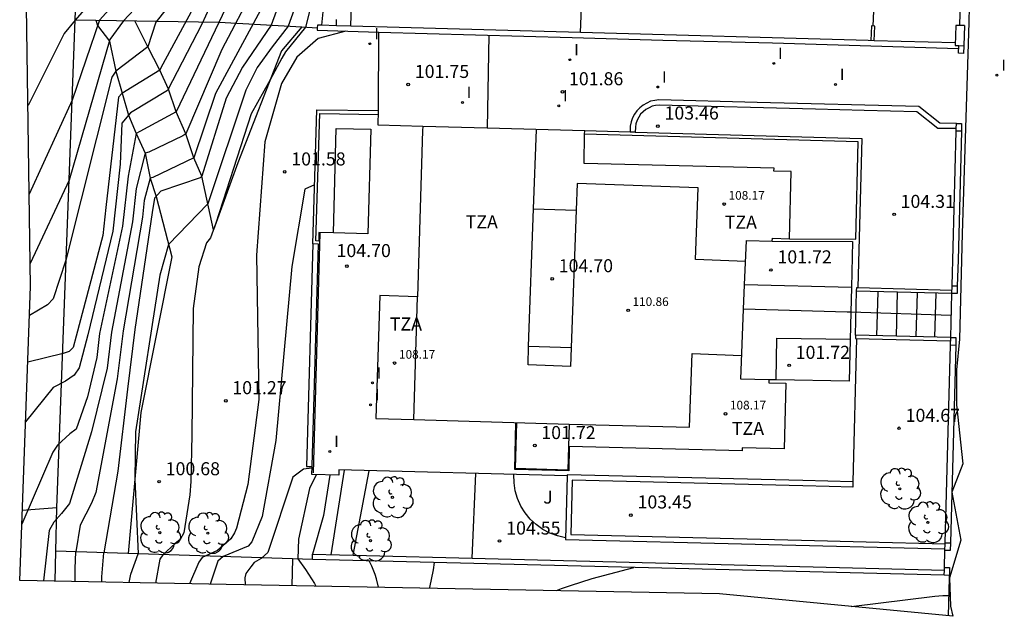
# Model space of a CAD drawing. Units: metres. Extents: x 580784 to 584204, y 4792026 to 4796556.
# Drawn here: x 580788 to 580845, y 4793950 to 4793984 of the extents above; entities that cross this region are included whole.
import ezdxf

# ---------------------------------------------------------------- set-up
doc = ezdxf.new("R2010")
doc.units = ezdxf.units.M
for name, color, linetype in [('020101', 3, 'Continuous'), ('020104', 34, 'Continuous'), ('020204', 9, 'Continuous'), ('020308', 9, 'Continuous'), ('050109', 4, 'Continuous'), ('060106', 9, 'Continuous'), ('060130', 9, 'Continuous'), ('060135', 9, 'Continuous'), ('060141', 9, 'Continuous'), ('070105', 6, 'Continuous'), ('070106', 6, 'Continuous'), ('070108', 9, 'Continuous'), ('070110', 9, 'Continuous'), ('080110', 9, 'Continuous'), ('080201', 9, 'Continuous'), ('080303', 9, 'Continuous'), ('080310', 9, 'Continuous'), ('080311', 9, 'Continuous'), ('100202', 3, 'Continuous'), ('100301', 7, 'Continuous'), ('220101', 1, 'Continuous'), ('270204', 9, 'Continuous'), ('270304', 9, 'Continuous'), ('Ambito Restitucion', 230, 'Continuous')]:
    doc.layers.add(name, color=color, linetype=linetype)
doc.layers.add('020105', color=24, linetype='Continuous', lineweight=30)
doc.layers.add('080111', color=7, linetype='Continuous', lineweight=30)
doc.styles.add('ARIAL', font='arial.ttf', dxfattribs={"height": 1})
doc.styles.add('ROMANS', font='romans__.ttf', dxfattribs={"height": 1})

# ---------------------------------------------------------------- blocks, each defined once
blk = doc.blocks.new('COTAPU')
blk.add_circle((0, 0), 0.075)
blk = doc.blocks.new('REIND')
blk.add_circle((0, 0), 0.055)
blk = doc.blocks.new('ARBOL')
blk.add_circle((0, 0), 0.0587)
for centre, radius, start, end in [((-0.28, 0.855), 0.3, 359.2878, 173.6078), ((0.097, 0.97), 0.21, 23.1565, 160.4665), ((-0.564, 0.381), 0.532, 92.28, 254.58), ((0.438, 0.881), 0.24, 301.578, 139.328), ((0.656, 0.288), 0.443, 319.8556, 114.7656), ((-0.091, 0.321), 0.12, 119.14, 310.56), ((0.819, -0.249), 0.383, 235.5275, 62.0275), ((-0.556, -0.339), 0.555, 142.64, 266.54), ((-0.039, -0.384), 0.21, 189.64, 323.88), ((-0.301, -0.676), 0.45, 213.78, 295.32), ((0.299, -0.624), 0.532, 224.67, 0.24)]:
    blk.add_arc(centre, radius, start, end)
blk = doc.blocks.new('PUNTO')
blk.add_circle((0, 0), 0.075)
at = {"layer": '080201'}
blk.add_attdef('NPUNTO', (2335165.542, 19185173.997, 151.094), '', height=0.75, dxfattribs=at)

msp = doc.modelspace()

# ---------------------------------------------------------------- linework, layer by layer
at = {"layer": '020101'}
for points in [[(580792.53, 4793983.77, 95.92), (580792.64, 4793983.47, 96), (580793.32, 4793982.56, 96.5), (580793.68, 4793980.85, 97), (580794.41, 4793978.32, 98), (580794.85, 4793977.26, 98.5), (580795.37, 4793976.12, 99), (580795.65, 4793974.69, 99.5), (580796, 4793973.63, 100), (580796.91, 4793970.17, 100.63), (580795.13, 4793961.21, 100.67), (580794.4, 4793953.107, 100.31)], [(580792.53, 4793983.77, 95.92), (580792.53, 4793983.77, 95.92)], [(580804.379, 4793983.389, 100.89), (580803.21, 4793982.01, 100.91), (580800.7, 4793975.57, 101.26), (580799.3, 4793971.72, 100.97), (580798.63, 4793974.8, 100), (580798.16, 4793975.85, 99.5), (580797.7, 4793977.24, 99), (580797.16, 4793978.5, 98.5), (580796.71, 4793979.81, 98), (580796.22, 4793980.9, 97.5), (580795.53, 4793982.24, 97), (580794.779, 4793983.732, 96.73)], [(580803.84, 4793952.806, 101.26), (580803.8, 4793951.26, 101.38)]]:
    msp.add_polyline3d(points, dxfattribs=at)
at = {"layer": '020104'}
for points in [[(580807.14, 4794043.39, 95.5), (580806.31, 4794042.96, 95.5), (580805.45, 4794042.26, 95.5), (580804.78, 4794041.49, 95.5), (580804.26, 4794040.79, 95.5), (580803.88, 4794039.99, 95.5), (580803.37, 4794037.77, 95.5), (580802.08, 4794028.13, 95.5), (580800.85, 4794016.1, 95.5), (580799.26, 4794000.54, 95.5), (580799.06, 4793998.37, 95.5), (580797.4, 4793991.35, 95.5), (580796.9, 4793990.18, 95.5), (580791.34, 4793983.78, 95.5), (580790.71, 4793983, 95.5), (580788.64, 4793978.87, 95.5)], [(580807.13, 4794042.54, 96), (580805.99, 4794041.69, 96), (580805.44, 4794041, 96), (580805.04, 4794040.22, 96), (580804.3, 4794036.76, 96), (580802.76, 4794027.33, 96), (580801.49, 4794016.08, 96), (580800.08, 4794002, 96), (580799.68, 4793997.66, 96), (580798.08, 4793990.73, 96), (580797.26, 4793988.81, 96), (580792.74, 4793983.77, 96), (580791.17, 4793979.18, 96), (580788.71, 4793973.76, 96)], [(580807.12, 4794041.7, 96.5), (580806.52, 4794041.13, 96.5), (580806.29, 4794040.73, 96.5), (580805.23, 4794035.75, 96.5), (580803.44, 4794026.53, 96.5), (580802.14, 4794016.06, 96.5), (580800.9, 4794003.46, 96.5), (580800.31, 4793996.96, 96.5), (580798.77, 4793990.11, 96.5), (580797.55, 4793987.4, 96.5), (580794.13, 4793983.74, 96.5), (580793.35, 4793982.66, 96.5), (580791, 4793974.58, 96.5), (580788.77, 4793969.78, 96.5)], [(580807.01, 4794035.55, 97), (580806.49, 4794034.75, 97), (580805.42, 4794032.57, 97), (580804.43, 4794027.81, 97), (580804.12, 4794025.73, 97), (580802.78, 4794016.04, 97), (580801.72, 4794004.93, 97), (580800.93, 4793996.25, 97), (580799.46, 4793989.49, 97), (580798.13, 4793986.38, 97), (580795.98, 4793983.66, 97), (580795.53, 4793982.24, 97), (580793.68, 4793980.85, 97), (580793.45, 4793980.49, 97), (580790.82, 4793969.98, 97), (580790.09, 4793967.76, 97), (580789.75, 4793967.41, 97), (580788.73, 4793966.79, 97)], [(580806.87, 4794029.51, 98), (580806.44, 4794029.14, 98), (580806.25, 4794028.71, 98), (580804.48, 4794018.62, 98), (580803.6, 4794011.34, 98), (580802.88, 4794003.28, 98), (580802.19, 4793994.73, 98), (580800.94, 4793988.62, 98), (580798.63, 4793983.55, 98), (580796.66, 4793979.72, 98), (580794.52, 4793978.45, 98), (580794.04, 4793977.86, 98), (580793.93, 4793975.5, 98), (580793.51, 4793971.65, 98), (580792.08, 4793965.68, 98), (580791.58, 4793963.78, 98), (580791.3, 4793963.36, 98), (580790.8, 4793963.01, 98), (580790.09, 4793962.66, 98), (580788.5, 4793960.68, 98)], [(580806.74, 4794024.68, 98.5), (580806.22, 4794023.84, 98.5), (580805.53, 4794021.07, 98.5), (580804.4, 4794013.01, 98.5), (580804.01, 4794008.25, 98.5), (580803.5, 4794003.23, 98.5), (580802.83, 4793993.92, 98.5), (580801.74, 4793988.38, 98.5), (580801.03, 4793986.62, 98.5), (580797.16, 4793978.5, 98.5), (580795.06, 4793977.37, 98.5), (580794.85, 4793977.26, 98.5), (580794.39, 4793974.8, 98.5), (580794.07, 4793971.92, 98.5), (580792.75, 4793965.76, 98.5), (580792.59, 4793964.38, 98.5), (580792.05, 4793962.11, 98.5), (580791.4, 4793960.26, 98.5), (580791.04, 4793959.99, 98.5), (580790.33, 4793959.33, 98.5), (580790.07, 4793958.94, 98.5), (580788.28, 4793954.8, 98.5)], [(580806.59, 4794018.99, 99), (580806.18, 4794018.28, 99), (580805.21, 4794012.87, 99), (580804.11, 4794003.18, 99), (580803.46, 4793993.1, 99), (580802.53, 4793988.13, 99), (580801.63, 4793985.64, 99), (580799.77, 4793982.09, 99), (580797.7, 4793977.24, 99), (580797.54, 4793977.13, 99), (580795.58, 4793976.19, 99), (580795.37, 4793976.12, 99), (580794.86, 4793974.1, 99), (580794.64, 4793972.18, 99), (580793.43, 4793965.83, 99), (580793.18, 4793963.77, 99), (580792.29, 4793960.1, 99), (580791.02, 4793955.99, 99), (580790.56, 4793955.41, 99), (580790.13, 4793954.92, 99), (580789.86, 4793954.43, 99), (580789.53, 4793951.54, 99)], [(580806.41, 4794012.51, 99.5), (580806.14, 4794012.09, 99.5), (580805.93, 4794011.46, 99.5), (580804.73, 4794003.12, 99.5), (580804.09, 4793992.29, 99.5), (580803.33, 4793987.89, 99.5), (580802.12, 4793984.56, 99.5), (580799.41, 4793979.56, 99.5), (580798.16, 4793975.85, 99.5), (580795.82, 4793974.72, 99.5), (580795.65, 4793974.69, 99.5), (580795.32, 4793973.4, 99.5), (580795.21, 4793972.44, 99.5), (580794.1, 4793965.91, 99.5), (580793.77, 4793963.16, 99.5), (580792.54, 4793956.62, 99.5), (580792.28, 4793956.01, 99.5), (580791.63, 4793954.74, 99.5), (580791.38, 4793953.2, 99.5)], [(580805.76, 4793992.45, 100.5), (580805.41, 4793990.15, 100.5), (580805.04, 4793987.49, 100.5), (580803.6, 4793983.43, 100.5), (580802.68, 4793982.24, 100.5), (580801.81, 4793981.06, 100.5), (580801.16, 4793979.74, 100.5), (580798.97, 4793973.21, 100.5), (580796.72, 4793970.88, 100.5), (580796.21, 4793969.11, 100.5), (580794.81, 4793960.1, 100.5), (580794.78, 4793957.38, 100.5), (580794.96, 4793953.09, 100.5)], [(580806.13, 4793989.83, 101), (580805.3, 4793986.18, 101), (580804.58, 4793983.37, 101), (580803.44, 4793981.96, 101), (580803.23, 4793981.59, 101), (580802.56, 4793980.35, 101), (580801.47, 4793978.39, 101), (580799.44, 4793972.11, 101), (580799.13, 4793971.25, 101), (580798.9, 4793970.98, 101), (580798.45, 4793969.6, 101), (580798.13, 4793967.2, 101), (580798.06, 4793959.93, 101), (580798, 4793957.25, 101), (580797.93, 4793956.49, 101), (580797.6, 4793954.29, 101), (580797.38, 4793953.92, 101), (580797.09, 4793953.69, 101), (580796.39, 4793953.04, 101)], [(580806.59, 4793989.82, 101.5), (580805.7, 4793985.43, 101.5), (580805.5, 4793983.48, 101.5)], [(580806.9, 4793983.14, 101.5), (580805.32, 4793982.72, 101.5), (580804.09, 4793981.65, 101.5), (580803.21, 4793980.13, 101.5), (580802.24, 4793976.78, 101.5), (580801.77, 4793970.26, 101.5), (580801.9, 4793961.96, 101.5), (580801.27, 4793957.07, 101.5), (580800.62, 4793954.57, 101.5), (580800.5, 4793954.29, 101.5), (580800.3, 4793953.96, 101.5), (580799.53, 4793953.28, 101.5), (580798.65, 4793952.88, 101.5), (580798.45, 4793952.62, 101.5), (580797.92, 4793951.37, 101.5)], [(580805.1, 4793974.3, 102), (580804.55, 4793974.05, 102), (580803.8, 4793969.62, 102), (580802.89, 4793959.6, 102), (580802.1, 4793955.23, 102), (580801.51, 4793953.78, 102), (580801.3, 4793953.53, 102), (580799.85, 4793952.93, 102), (580799.54, 4793952.67, 102), (580799.1, 4793951.35, 102)], [(580806.81, 4793957.91, 104), (580806.05, 4793953.04, 104)], [(580808.22, 4793957.87, 104.5), (580807.31, 4793953.01, 104.5)], [(580805.2, 4793957.64, 103), (580804.81, 4793956.85, 103), (580804.19, 4793953.94, 103), (580804.15, 4793952.8, 103)], [(580805.98, 4793957.62, 103.5), (580805.63, 4793955.3, 103.5), (580804.99, 4793953.07, 103.5)], [(580791.35, 4793951.5, 99.5), (580791.35, 4793952.25, 99.5), (580791.38, 4793953.2, 99.5)], [(580794.46, 4793951.44, 100.5), (580794.55, 4793951.92, 100.5), (580794.96, 4793953.09, 100.5)], [(580796.39, 4793953.04, 101), (580796.22, 4793952.79, 101), (580795.96, 4793951.41, 101)], [(580804.15, 4793952.8, 103), (580804.58, 4793952.2, 103), (580805.11, 4793951.39, 103), (580805.19, 4793951.23, 103)], [(580808.78, 4793951.17, 103.5), (580808.67, 4793951.65, 103.5), (580808.59, 4793951.91, 103.5), (580808.4, 4793952.39, 103.5), (580808.24, 4793952.69, 103.5)], [(580811.72, 4793951.11, 104), (580811.74, 4793951.16, 104), (580811.95, 4793952.17, 104), (580812.01, 4793952.59, 104)], [(580819.01, 4793950.98, 104.5), (580819.3, 4793951.09, 104.5), (580819.82, 4793951.28, 104.5), (580821.06, 4793951.67, 104.5), (580823.46, 4793952.31, 104.5)]]:
    msp.add_polyline3d(points, dxfattribs=at)
at = {"layer": '020105'}
for points in [[(580806.94, 4794032.18, 97.5), (580806.28, 4794031.7, 97.5), (580805.83, 4794031.09, 97.5), (580804.8, 4794024.93, 97.5), (580803.43, 4794016.02, 97.5), (580802.54, 4794006.39, 97.5), (580802.27, 4794003.34, 97.5), (580801.56, 4793995.55, 97.5), (580800.14, 4793988.87, 97.5), (580799.82, 4793988, 97.5), (580798.63, 4793985.4, 97.5), (580796.28, 4793981.04, 97.5), (580796.22, 4793980.9, 97.5), (580794.04, 4793979.55, 97.5), (580793.83, 4793979.35, 97.5), (580793.11, 4793973, 97.5), (580792.94, 4793971.39, 97.5), (580791.4, 4793965.6, 97.5), (580791.23, 4793964.95, 97.5), (580791.01, 4793964.73, 97.5), (580790.66, 4793964.6, 97.5), (580788.63, 4793964.12, 97.5)], [(580804.13, 4793987.64, 100), (580802.62, 4793983.48, 100), (580800.97, 4793981.07, 100), (580800.02, 4793979.29, 100), (580798.63, 4793974.8, 100), (580798.54, 4793974.71, 100), (580796.28, 4793973.94, 100), (580795.91, 4793973.53, 100), (580795.78, 4793972.71, 100), (580794.78, 4793965.99, 100), (580794.36, 4793962.55, 100), (580793.8, 4793957.85, 100), (580793, 4793953.15, 100)], [(580804.96, 4793958.01, 102.5), (580804.48, 4793957.95, 102.5), (580803.85, 4793957.49, 102.5), (580802.43, 4793953.17, 102.5), (580802.03, 4793952.82, 102.5), (580801.64, 4793952.59, 102.5), (580801.45, 4793952.35, 102.5), (580801.16, 4793951.96, 102.5), (580801.1, 4793951.71, 102.5), (580801.12, 4793951.31, 102.5)], [(580792.88, 4793951.47, 100), (580792.88, 4793951.77, 100), (580793, 4793953.15, 100)], [(580835.94, 4793950.07, 105), (580840.76, 4793950.66, 105), (580841.21, 4793950.7, 105), (580841.57, 4793950.69, 105)]]:
    msp.add_polyline3d(points, dxfattribs=at)
at = {"layer": '050109'}
msp.add_polyline3d([(580806.19, 4793971.54, 104.7), (580806.35, 4793977.55, 104.7), (580808.34, 4793977.5, 104.7), (580808.17, 4793971.49, 104.7), (580806.19, 4793971.54, 104.7)], dxfattribs=at)
at = {"layer": '060106'}
for points in [[(580832.41, 4793971.21, 104.7), (580836.21, 4793971.18, 104.7), (580836.36, 4793976.78, 104.7), (580820.63, 4793977.21, 104.7)], [(580805.04, 4793957.75, 104.7), (580805.43, 4793971.53, 104.7)], [(580819.75, 4793959.269, 104.48), (580819.72, 4793957.86, 104.48), (580816.61, 4793957.94, 104.48), (580816.68, 4793960.643, 104.48)]]:
    msp.add_polyline3d(points, dxfattribs=at)
at = {"layer": '060130'}
for points in [[(580806.36, 4793983.456, 101.56), (580806.37, 4793983.81, 101.56)], [(580808.79, 4793978.58, 101.84), (580808.81, 4793983.084, 101.62)], [(580805, 4793970.91, 102.26), (580804.64, 4793958.12, 102.27), (580804.969, 4793958.11, 102.31)], [(580836.25, 4793965.469, 104.62), (580836.04, 4793957.23, 104.7)], [(580819.628, 4793957.57, 104.7), (580806.51, 4793957.92, 104.7), (580806.5, 4793957.61, 104.7), (580804.96, 4793957.65, 102.99), (580804.969, 4793958.11, 102.364)], [(580814.16, 4793952.84, 104.49), (580814.38, 4793957.71, 104.7)], [(580819.532, 4793954.009, 104.7), (580819.07, 4793954.12, 104.7), (580818.63, 4793954.28, 104.7), (580818.22, 4793954.49, 104.7), (580817.84, 4793954.77, 104.7), (580817.5, 4793955.08, 104.7), (580817.21, 4793955.45, 104.7), (580816.96, 4793955.84, 104.7), (580816.77, 4793956.27, 104.7), (580816.64, 4793956.72, 104.7), (580816.58, 4793957.18, 104.7), (580816.57, 4793957.652, 104.7)]]:
    msp.add_polyline3d(points, dxfattribs=at)
at = {"layer": '060135'}
msp.add_polyline3d([(580841.54, 4793949.52, 105.48), (580841.6, 4793951.69, 105.39), (580841.6, 4793951.71, 105.39), (580841.6, 4793951.85, 104.93)], dxfattribs=at)
at = {"layer": '060141'}
for points in [[(580836.19, 4793965.67, 104.36), (580836.26, 4793968.19, 104.14)], [(580837.43, 4793965.63, 104.19), (580837.5, 4793968.15, 103.97)], [(580838.55, 4793965.6, 104.05), (580838.62, 4793968.12, 103.83)], [(580839.69, 4793965.58, 103.9), (580839.76, 4793968.1, 103.68)], [(580840.76, 4793965.55, 103.76), (580840.83, 4793968.07, 103.54)]]:
    msp.add_polyline3d(points, dxfattribs=at)
at = {"layer": '070105'}
for points in [[(580805.265, 4793983.34, 101.35), (580805.26, 4793983.19, 101.35), (580808.21, 4793983.1, 101.62), (580808.81, 4793983.084, 101.629)], [(580806.36, 4793983.456, 101.503), (580805.5, 4793983.48, 101.5), (580805.27, 4793983.48, 101.35), (580805.265, 4793983.34, 101.35)], [(580807.2, 4793983.432, 101.507), (580806.36, 4793983.456, 101.503)], [(580820.39, 4793983.06, 101.56), (580807.2, 4793983.432, 101.507)], [(580837.28, 4793982.59, 102.05), (580837.31, 4793983.43, 101.82), (580837.11, 4793983.44, 101.82), (580837.08, 4793982.596, 102.041)], [(580808.81, 4793983.084, 101.629), (580819.92, 4793982.78, 101.79), (580825.12, 4793982.63, 101.78), (580831.43, 4793982.46, 102.04), (580842.123, 4793982.15, 102.19)], [(580815.13, 4793982.911, 101.72), (580815.03, 4793977.555, 101.72)], [(580837.28, 4793982.59, 102.049), (580836.93, 4793982.6, 102.04), (580820.39, 4793983.06, 101.56)], [(580837.28, 4793982.59, 102.05), (580837.28, 4793982.59, 102.05)], [(580841.93, 4793982.46, 102.17), (580837.28, 4793982.59, 102.049)], [(580842, 4793977.84, 102.55), (580841.04, 4793977.85, 102.55), (580839.84, 4793978.8, 102.53), (580830.54, 4793979.04, 102), (580824.9, 4793979.19, 101.72), (580824.66, 4793979.16, 101.72), (580824.42, 4793979.11, 101.71), (580824.2, 4793979.01, 101.69), (580823.99, 4793978.89, 101.68), (580823.8, 4793978.74, 101.66), (580823.63, 4793978.56, 101.64), (580823.49, 4793978.36, 101.62), (580823.38, 4793978.15, 101.6), (580823.3, 4793977.92, 101.58), (580823.25, 4793977.68, 101.56), (580823.24, 4793977.34, 101.54)], [(580805, 4793970.91, 102.26), (580805.23, 4793978.62, 101.67), (580808.79, 4793978.58, 101.84)], [(580841.993, 4793977.54, 104.22), (580840.93, 4793977.55, 104.22), (580839.73, 4793978.5, 104.22), (580836.69, 4793978.58, 103.94), (580833.9, 4793978.65, 103.45), (580824.91, 4793978.89, 103.46), (580824.71, 4793978.87, 103.46), (580824.51, 4793978.82, 103.46), (580824.33, 4793978.74, 103.46), (580824.15, 4793978.64, 103.46), (580823.99, 4793978.51, 103.46), (580823.85, 4793978.37, 103.46), (580823.74, 4793978.2, 103.46), (580823.65, 4793978.02, 103.46), (580823.58, 4793977.82, 103.46), (580823.55, 4793977.62, 103.46), (580823.54, 4793977.33, 103.46)], [(580806.19, 4793971.54, 104.7), (580805.36, 4793971.57, 104.7), (580805.35, 4793971.07, 104.7), (580805.18, 4793971.08, 104.02), (580805.42, 4793978.4, 104.02), (580808.782, 4793978.35, 104.02)], [(580811.33, 4793977.65, 101.84), (580808.76, 4793977.74, 101.84), (580808.79, 4793978.58, 101.84)], [(580823.24, 4793977.34, 101.54), (580820.64, 4793977.41, 101.54)], [(580823.54, 4793977.33, 103.46), (580823.24, 4793977.34, 101.54)], [(580823.54, 4793977.33, 103.46), (580833.81, 4793977.04, 103.45), (580836.57, 4793976.97, 103.94), (580836.34, 4793968.398, 104.619)], [(580841.75, 4793968.5, 104.23), (580841.99, 4793977.39, 104.22)], [(580842.29, 4793977.39, 102.55), (580842.09, 4793969.98, 103.26), (580842.05, 4793968.49, 103.43)], [(580804.969, 4793958.11, 102.364), (580804.97, 4793958.15, 102.31), (580805.34, 4793970.9, 102.26), (580805, 4793970.91, 102.26)], [(580831.41, 4793971.06, 104.7), (580836.03, 4793971.04, 104.7), (580835.964, 4793968.4, 104.7)], [(580835.964, 4793968.4, 104.7), (580829.824, 4793968.55, 104.7)], [(580835.964, 4793968.4, 104.7), (580835.929, 4793966.983, 104.7)], [(580841.74, 4793968.05, 103.43), (580836.26, 4793968.19, 104.14), (580836.27, 4793968.4, 104.23), (580836.34, 4793968.398, 104.23)], [(580836.34, 4793968.398, 104.23), (580841.744, 4793968.25, 104.23)], [(580835.929, 4793966.983, 104.7), (580835.83, 4793963.02, 104.7), (580831.63, 4793963.093, 104.7)], [(580841.67, 4793965.53, 103.65), (580836.19, 4793965.67, 104.36), (580836.19, 4793965.47, 104.23), (580841.666, 4793965.34, 104.23)], [(580831.63, 4793963.093, 104.7), (580831.67, 4793965.5, 104.7), (580835.89, 4793965.43, 104.7)], [(580841.35, 4793953.73, 104.79), (580841.66, 4793965.08, 104.23)], [(580841.96, 4793965.07, 103.65), (580841.65, 4793953.73, 104.79)], [(580831.63, 4793963.093, 104.7), (580831.21, 4793963.1, 104.7)], [(580819.7, 4793959.27, 104.48), (580819.67, 4793957.91, 104.48), (580816.66, 4793957.99, 104.48), (580816.73, 4793960.641, 104.48)], [(580819.628, 4793957.57, 104.7), (580819.53, 4793953.92, 104.7), (580841.342, 4793953.37, 104.93)], [(580836.04, 4793957.23, 104.7), (580833.18, 4793957.3, 104.7), (580819.63, 4793957.64, 104.7), (580819.628, 4793957.57, 104.7)], [(580836.04, 4793957.23, 104.7), (580836.04, 4793956.93, 104.49), (580834.68, 4793956.96, 104), (580833.18, 4793957, 103.53), (580819.92, 4793957.33, 103.45), (580819.84, 4793954.21, 103.45), (580833.1, 4793953.88, 103.53), (580836.81, 4793953.79, 104.68), (580841.349, 4793953.67, 104.93)], [(580804.98, 4793952.77, 103.58), (580804.99, 4793953.07, 103.58), (580808.1, 4793952.99, 104.81), (580814.16, 4793952.84, 104.49)], [(580841.3, 4793951.86, 104.93), (580804.98, 4793952.77, 103.58)], [(580814.16, 4793952.84, 104.49), (580819.42, 4793952.71, 104.49), (580841.307, 4793952.16, 104.93)]]:
    msp.add_polyline3d(points, dxfattribs=at)
at = {"layer": '070106'}
for points in [[(580842.31, 4793988.33, 101.62), (580842.18, 4793983.46, 102.05)], [(580837.21, 4793983.435, 101.82), (580837.3, 4793985.665, 101.71)], [(580841.67, 4793965.53, 103.65), (580841.74, 4793968.05, 103.43)], [(580841.31, 4793952.3, 104.93), (580841.34, 4793953.29, 104.79)]]:
    msp.add_polyline3d(points, dxfattribs=at)
at = {"layer": '070108'}
for points in [[(580791.34, 4793983.79, 95.49), (580792.14, 4794004.46, 90.41), (580792.92, 4794029.64, 89.7), (580793.63, 4794044.77, 89.25), (580799.08, 4794044.57, 92.48), (580807.16, 4794044.5, 94.8)], [(580807.2, 4793983.432, 101.5), (580807.39, 4793989.788, 101.51)], [(580820.39, 4793983.06, 101.56), (580820.64, 4793989.34, 101.52)], [(580790.3, 4793955.73, 98.55), (580791.34, 4793983.79, 95.49)], [(580791.34, 4793983.79, 95.49), (580792.53, 4793983.77, 95.917)], [(580792.53, 4793983.77, 95.917), (580799.62, 4793983.65, 98.46), (580804.379, 4793983.389, 100.894)], [(580804.379, 4793983.389, 100.894), (580805.265, 4793983.34, 101.35), (580805.265, 4793983.34, 101.35)], [(580835.929, 4793966.983, 104.706), (580835.71, 4793966.99, 104.75), (580829.766, 4793967.15, 104.75)], [(580841.705, 4793966.79, 103.539), (580835.929, 4793966.983, 104.706)], [(580790.3, 4793955.73, 98.55), (580788.31, 4793955.58, 97.93)], [(580790.235, 4793953.24, 98.485), (580790.3, 4793955.73, 98.55)], [(580790.19, 4793951.52, 98.44), (580790.235, 4793953.24, 98.485)], [(580803.84, 4793952.806, 103.228), (580790.235, 4793953.24, 99.032)], [(580804.98, 4793952.77, 103.58), (580803.84, 4793952.806, 103.228)]]:
    msp.add_polyline3d(points, dxfattribs=at)
at = {"layer": '070110'}
for points in [[(580842.41, 4793981.86, 102.19), (580842.11, 4793981.87, 102.19), (580842.13, 4793982.31, 102.19), (580842.43, 4793982.3, 102.19), (580842.41, 4793981.86, 102.19)], [(580841.99, 4793977.39, 102.55), (580841.993, 4793977.54, 102.55)], [(580841.993, 4793977.54, 102.55), (580842, 4793977.84, 102.55)], [(580842, 4793977.84, 102.55), (580842.3, 4793977.83, 102.55), (580842.29, 4793977.39, 102.55)], [(580842.29, 4793977.39, 102.55), (580841.99, 4793977.39, 102.55)], [(580841.74, 4793968.05, 103.43), (580841.75, 4793968.5, 103.43)], [(580842.05, 4793968.49, 103.43), (580842.04, 4793968.05, 103.43), (580841.74, 4793968.05, 103.43)], [(580841.75, 4793968.5, 103.43), (580842.05, 4793968.49, 103.43)], [(580841.66, 4793965.08, 103.65), (580841.67, 4793965.53, 103.65)], [(580841.96, 4793965.07, 103.65), (580841.66, 4793965.08, 103.65)], [(580841.67, 4793965.53, 103.65), (580841.97, 4793965.52, 103.65), (580841.96, 4793965.07, 103.65)], [(580841.65, 4793953.73, 104.79), (580841.64, 4793953.28, 104.79), (580841.34, 4793953.29, 104.79)], [(580841.349, 4793953.67, 104.79), (580841.35, 4793953.73, 104.79)], [(580841.35, 4793953.73, 104.79), (580841.65, 4793953.73, 104.79)], [(580841.34, 4793953.29, 104.79), (580841.349, 4793953.67, 104.79)], [(580841.3, 4793951.86, 104.93), (580841.307, 4793952.16, 104.93)], [(580841.307, 4793952.16, 104.93), (580841.31, 4793952.3, 104.93)], [(580841.31, 4793952.3, 104.93), (580841.61, 4793952.3, 104.93), (580841.6, 4793951.85, 104.93)], [(580841.6, 4793951.85, 104.93), (580841.3, 4793951.86, 104.93)]]:
    msp.add_polyline3d(points, dxfattribs=at)
at = {"layer": '080110'}
for points in [[(580817.7, 4793972.92, 111.49), (580817.87, 4793977.48, 111.49)], [(580829.88, 4793969.89, 111.49), (580827.01, 4793970.02, 111.49), (580827.16, 4793974.13, 111.49), (580820.21, 4793974.38, 111.49), (580820.15, 4793972.84, 111.49)], [(580810.81, 4793960.82, 111.21), (580811.03, 4793967.87, 111.21)], [(580819.86, 4793964.95, 111.49), (580819.82, 4793963.87, 111.49), (580817.38, 4793963.96, 111.49), (580817.41, 4793965.04, 111.49)], [(580819.74, 4793960.55, 111.49), (580826.66, 4793960.37, 111.49), (580826.81, 4793964.6, 111.49), (580829.65, 4793964.5, 111.49)]]:
    msp.add_polyline3d(points, dxfattribs=at)
at = {"layer": '080111'}
for points in [[(580811.33, 4793977.65, 101.84), (580811.32, 4793977.43, 104.7), (580811.03, 4793967.87, 104.7), (580808.86, 4793967.94, 104.7), (580808.63, 4793960.88, 104.7), (580810.81, 4793960.82, 104.7), (580819.74, 4793960.55, 104.7), (580819.7, 4793959.27, 104.7)], [(580815.03, 4793977.555, 101.721), (580811.33, 4793977.65, 101.84)], [(580820.64, 4793977.41, 101.54), (580815.03, 4793977.555, 101.721)], [(580820.61, 4793975.54, 104.7), (580820.63, 4793977.21, 104.7)], [(580820.63, 4793977.21, 104.7), (580820.64, 4793977.41, 101.54)], [(580831.52, 4793975.26, 104.7), (580820.61, 4793975.54, 104.7)], [(580831.52, 4793975.26, 104.7), (580820.61, 4793975.54, 104.7)], [(580832.41, 4793971.21, 104.7), (580832.51, 4793975.07, 104.7), (580831.51, 4793975.09, 104.7), (580831.52, 4793975.26, 104.7)], [(580831.41, 4793971.06, 104.7), (580831.42, 4793971.24, 104.7), (580832.41, 4793971.21, 104.7)], [(580829.824, 4793968.55, 104.7), (580829.93, 4793971.1, 104.7), (580831.41, 4793971.06, 104.7)], [(580829.766, 4793967.15, 104.7), (580829.824, 4793968.55, 104.7)], [(580831.21, 4793963.1, 104.7), (580829.6, 4793963.14, 104.7), (580829.766, 4793967.15, 104.7)], [(580831.21, 4793963.1, 104.7), (580831.21, 4793962.92, 104.7), (580832.2, 4793962.9, 104.7), (580832.1, 4793959.12, 104.7), (580829.69, 4793959.18, 104.7), (580829.69, 4793959.01, 104.7), (580819.75, 4793959.269, 104.7)], [(580819.7, 4793959.27, 104.7), (580819.75, 4793959.269, 104.7)]]:
    msp.add_polyline3d(points, dxfattribs=at)
at = {"layer": '080310'}
for points in [[(580817.41, 4793965.04, 104.7), (580817.7, 4793972.92, 104.7), (580820.15, 4793972.84, 104.7), (580819.86, 4793964.95, 104.7)], [(580817.41, 4793965.04, 104.7), (580819.86, 4793964.95, 104.7)]]:
    msp.add_polyline3d(points, dxfattribs=at)
at = {"layer": '220101'}
for points in [[(580841.96, 4793983.47, 102.05), (580841.93, 4793982.32, 102.19)], [(580842.46, 4793983.46, 102.05), (580841.96, 4793983.47, 102.05)], [(580842.46, 4793983.46, 102.05), (580842.43, 4793982.3, 102.17)], [(580841.93, 4793982.32, 102.19), (580842.13, 4793982.31, 102.19)]]:
    msp.add_polyline3d(points, dxfattribs=at)
at = {"layer": 'Ambito Restitucion'}
for points in [[(580842.8, 4793988.25, 102.4), (580842.71, 4793983.64, 102.94), (580842.32, 4793971.5, 104.06), (580842.17, 4793965.43, 104.25), (580842, 4793963.67, 104.46), (580842.01, 4793961.65, 104.74), (580842.36, 4793958.27, 104.86), (580841.73, 4793956.63, 104.39), (580842.25, 4793953.87, 104.41), (580841.6, 4793951.71, 104.62), (580841.65, 4793950.09, 104.63), (580841.79, 4793949.5, 105.52)], [(580841.79, 4793949.5, 105.52), (580828.39, 4793950.8, 104.76), (580800.03, 4793951.33, 103.62), (580788.16, 4793951.56, 99.68), (580788.79, 4793968.46, 98.06), (580788.53, 4793985.9, 95.43)]]:
    msp.add_polyline3d(points, dxfattribs=at)

# ---------------------------------------------------------------- block references
at = {"layer": '020204'}
for p in [(580810.49, 4793980.07, 101.75), (580819.36, 4793979.65, 101.86), (580824.84, 4793977.68, 103.46), (580803.39, 4793975.05, 101.57), (580838.42, 4793972.61, 104.3), (580806.97, 4793969.63, 104.7), (580818.77, 4793968.9, 104.7), (580831.34, 4793969.41, 101.72), (580832.39, 4793963.93, 101.72), (580800.01, 4793961.89, 101.27), (580838.7, 4793960.31, 104.66), (580817.77, 4793959.32, 101.72), (580796.17, 4793957.24, 100.68), (580823.29, 4793955.32, 103.45), (580815.74, 4793953.83, 104.55)]:
    msp.add_blockref('COTAPU', p, dxfattribs=at)
at = {"layer": '080201'}
for p in [(580828.65, 4793973.2, 108.17), (580823.13, 4793967.09, 110.85), (580809.71, 4793964.06, 108.17), (580828.73, 4793961.14, 108.17)]:
    msp.add_blockref('PUNTO', p, dxfattribs=at)
at = {"layer": '100202'}
for p in [(580838.75, 4793956.83, 104.66), (580809.58, 4793956.34, 104.5), (580840.36, 4793954.9, 104.66), (580796.22, 4793954.31, 100.79), (580798.97, 4793954.28, 101.33), (580808.32, 4793953.85, 104.5)]:
    msp.add_blockref('ARBOL', p, dxfattribs=at)
at = {"layer": '270204'}
for p in [(580808.29, 4793982.42, 101.62), (580819.78, 4793981.5, 101.81), (580831.5, 4793981.29, 102.04), (580844.33, 4793980.61, 102.33), (580824.83, 4793979.93, 101.78), (580835.05, 4793980.08, 102.27), (580813.61, 4793979.04, 101.84), (580819.14, 4793978.85, 101.86), (580808.43, 4793962.92, 104.7), (580808.33, 4793961.66, 104.7), (580805.99, 4793958.98, 104.7)]:
    msp.add_blockref('REIND', p, dxfattribs=at)

# ---------------------------------------------------------------- texts
at = {"layer": '020308', "style": 'ARIAL'}
for s, p in [('101.75', (580810.87, 4793980.45, 101.75)), ('101.86', (580819.73, 4793980.03, 101.86)), ('103.46', (580825.22, 4793978.06, 103.46)), ('101.58', (580803.77, 4793975.42, 101.57)), ('104.31', (580838.79, 4793972.98, 104.3)), ('104.70', (580806.37, 4793970.15, 104.7)), ('101.72', (580831.71, 4793969.79, 101.72)), ('104.70', (580819.14, 4793969.28, 104.7)), ('101.72', (580832.76, 4793964.3, 101.72)), ('101.27', (580800.38, 4793962.27, 101.27)), ('104.67', (580839.08, 4793960.68, 104.66)), ('101.72', (580818.14, 4793959.69, 101.72)), ('100.68', (580796.55, 4793957.61, 100.68)), ('103.45', (580823.67, 4793955.7, 103.45)), ('104.55', (580816.12, 4793954.2, 104.55))]:
    msp.add_text(s, height=0.75, dxfattribs=at).set_placement(p)
at = {"layer": '080303', "style": 'ARIAL'}
for s, p in [('108.17', (580828.9, 4793973.45, 108.17)), ('110.86', (580823.38, 4793967.34, 110.85)), ('108.17', (580809.96, 4793964.31, 108.17)), ('108.17', (580828.98, 4793961.39, 108.17))]:
    msp.add_text(s, height=0.5, dxfattribs=at).set_placement(p)
at = {"layer": '080311', "style": 'ARIAL'}
for p in [(580813.79, 4793971.8, 113.96), (580828.68, 4793971.78, 111.63), (580809.43, 4793965.93, 113.96), (580829.09, 4793959.93, 111.63)]:
    msp.add_text('TZA', height=0.75, dxfattribs=at).set_placement(p)
at = {"layer": '100301', "style": 'ARIAL'}
msp.add_text('J', height=0.75, dxfattribs=at).set_placement((580818.25, 4793955.98, 104.7))
at = {"layer": '270304', "style": 'ROMANS'}
for p in [(580808.54, 4793982.67, 101.62), (580820.03, 4793981.75, 101.81), (580831.75, 4793981.54, 102.04), (580844.58, 4793980.86, 102.33), (580835.3, 4793980.33, 102.27), (580825.08, 4793980.18, 101.78), (580813.86, 4793979.29, 101.84), (580819.39, 4793979.1, 101.86), (580808.68, 4793963.17, 104.7), (580808.58, 4793961.91, 104.7), (580806.24, 4793959.23, 104.7)]:
    msp.add_text('I', height=0.65, dxfattribs=at).set_placement(p)

doc.saveas('drawing.dxf')
